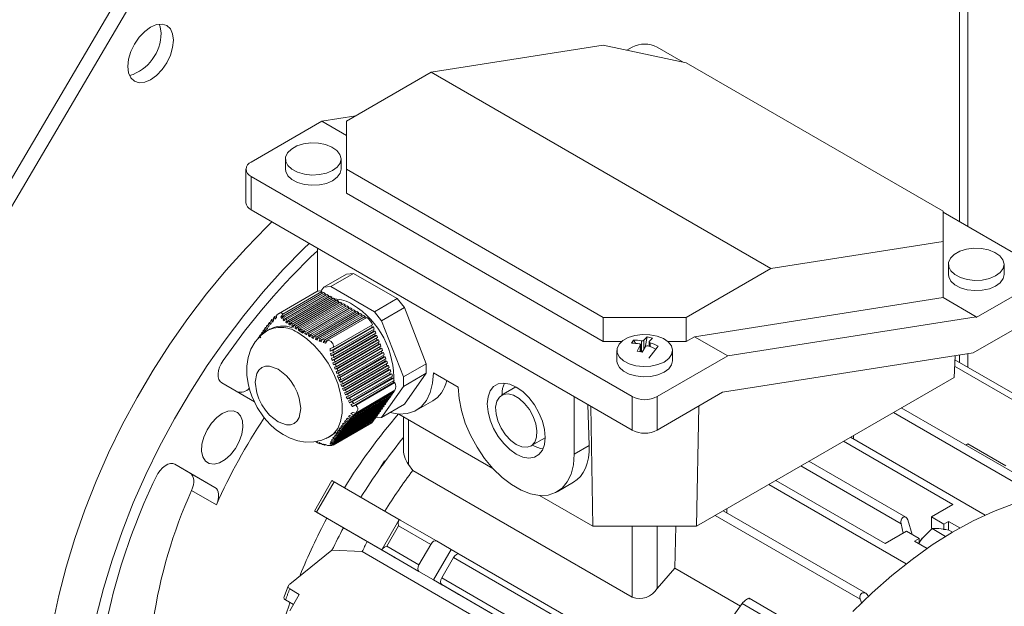
# Model space of a CAD drawing. Units: millimetres. Extents: x 0 to 2100, y 0 to 1485.
# Drawn here: x 321 to 405, y 344 to 394 of the extents above; entities that cross this region are included whole.
import ezdxf

# ---------------------------------------------------------------- set-up
doc = ezdxf.new("R2010")
doc.units = ezdxf.units.MM
doc.header["$LTSCALE"] = 5
doc.linetypes.add('PHANTOM', pattern=[12.7, 6.35, -1.27, 1.27, -1.27, 1.27, -1.27])

msp = doc.modelspace()

# ---------------------------------------------------------------- linework, layer by layer
at = {"color": 8, "linetype": 'PHANTOM', "lineweight": 0}
for p, q in [((400.833, 404.055), (400.833, 377.085)), ((401.541, 376.677), (401.541, 402.473)), ((340.376, 378.106), (340.376, 380.964)), ((373.586, 366.009), (373.586, 366.58)), ((373.693, 365.982), (373.693, 366.955)), ((373.889, 366.202), (373.889, 367.002)), ((374.422, 366.78), (374.422, 366.453)), ((400.833, 365.729), (400.833, 365.103)), ((401.541, 364.694), (401.541, 365.84)), ((407.462, 360.699), (400.403, 364.774)), ((372.903, 362.187), (372.903, 359.329)), ((375.024, 362.187), (375.024, 359.329)), ((407.616, 353.658), (395.182, 360.835)), ((353.811, 356.403), (353.811, 360.22)), ((369.224, 358.02), (367.953, 357.287)), ((337.291, 354.446), (335.17, 355.67)), ((345.96, 352.329), (347.46, 354.927)), ((337.415, 352.957), (335.294, 354.182)), ((392.352, 344.916), (379.979, 352.059)), ((351.958, 349.444), (352.958, 351.176)), ((352.958, 351.176), (355.698, 349.594)), ((372.903, 351.139), (372.903, 345.078)), ((375.024, 345.821), (375.024, 351.139)), ((354.698, 347.862), (351.958, 349.444)), ((355.948, 346.563), (357.448, 349.161)), ((357.643, 348.471), (371.962, 340.205)), ((396.906, 348.441), (396.927, 348.429)), ((370.962, 338.473), (356.643, 346.739)), ((370.962, 337.896), (356.643, 346.162)), ((387.388, 341.605), (382.28, 344.554))]:
    msp.add_line(p, q, dxfattribs=at)
at = {"color": 7, "linetype": 'Continuous', "lineweight": 15}
for p, q in [((300.071, 347.111), (328.883, 395.966)), ((301.131, 346.498), (329.943, 395.354)), ((355.741, 389.835), (370.428, 392.14)), ((370.428, 392.14), (377.499, 390.654)), ((372.44, 391.717), (372.903, 391.984)), ((375.024, 391.984), (377.23, 390.711)), ((377.499, 390.654), (399.419, 378)), ((355.741, 389.835), (348.508, 385.659)), ((384.732, 373.098), (355.741, 389.835)), ((340.376, 382.189), (346.398, 385.666)), ((346.398, 385.666), (349.311, 386.123)), ((348.508, 384.448), (346.398, 385.666)), ((348.508, 381.577), (348.508, 385.659)), ((343.304, 382.449), (343.304, 381.576)), ((348.054, 381.576), (348.054, 382.449)), ((339.936, 381.576), (339.936, 378.719)), ((370.428, 368.922), (348.508, 381.577)), ((348.508, 379.535), (348.508, 381.577)), ((372.903, 362.187), (340.376, 380.964)), ((348.508, 379.535), (370.428, 366.881)), ((372.903, 359.329), (340.376, 378.106)), ((399.419, 378), (399.419, 375.404)), ((399.419, 377.901), (407.551, 373.207)), ((346.033, 374.841), (346.033, 371.173)), ((399.419, 375.404), (384.732, 373.098)), ((399.419, 375.404), (399.419, 370.625)), ((384.732, 373.098), (377.499, 368.922)), ((399.873, 373.467), (399.873, 372.595)), ((404.623, 372.595), (404.623, 373.467)), ((348.512, 372.633), (346.568, 371.511)), ((347.18, 371.565), (349.125, 372.688)), ((348.512, 372.633), (349.125, 372.688)), ((349.125, 372.688), (352.84, 370.543)), ((346.333, 371.176), (346.568, 371.511)), ((346.568, 371.511), (347.18, 371.565)), ((347.18, 371.565), (350.895, 369.421)), ((407.551, 371.982), (402.248, 368.921)), ((345.994, 371.154), (342.705, 369.256)), ((343.071, 369.208), (346.422, 371.142)), ((346.563, 371.065), (343.126, 369.08)), ((343.202, 368.961), (346.704, 370.983)), ((346.846, 370.901), (343.296, 368.852)), ((343.401, 368.749), (346.987, 370.82)), ((347.129, 370.738), (343.514, 368.651)), ((343.634, 368.557), (347.27, 370.656)), ((347.411, 370.575), (343.759, 368.466)), ((346.422, 371.142), (346.422, 370.983)), ((346.704, 370.983), (346.563, 371.065)), ((346.704, 370.983), (346.704, 370.82)), ((346.987, 370.82), (346.846, 370.901)), ((346.987, 370.82), (346.987, 370.656)), ((347.27, 370.656), (347.129, 370.738)), ((347.27, 370.656), (347.27, 370.493)), ((347.553, 370.493), (347.411, 370.575)), ((352.84, 370.543), (350.895, 369.421)), ((352.84, 370.543), (353.452, 369.782)), ((399.419, 370.625), (378.218, 367.296)), ((402.248, 368.992), (399.419, 370.625)), ((343.888, 368.377), (347.553, 370.493)), ((347.694, 370.411), (344.02, 368.29)), ((344.155, 368.205), (347.836, 370.33)), ((347.977, 370.248), (344.292, 368.121)), ((344.43, 368.037), (348.119, 370.167)), ((348.26, 370.085), (344.57, 367.955)), ((344.712, 367.873), (348.401, 370.003)), ((348.543, 369.922), (344.855, 367.792)), ((344.999, 367.712), (348.684, 369.84)), ((348.826, 369.758), (345.145, 367.633)), ((345.293, 367.556), (348.967, 369.677)), ((347.553, 370.493), (347.553, 370.33)), ((347.836, 370.33), (347.694, 370.411)), ((347.836, 370.33), (347.836, 370.167)), ((348.119, 370.167), (347.977, 370.248)), ((348.119, 370.167), (348.119, 370.003)), ((348.401, 370.003), (348.26, 370.085)), ((348.401, 370.003), (348.401, 369.84)), ((348.684, 369.84), (348.543, 369.922)), ((348.684, 369.84), (348.684, 369.677)), ((348.967, 369.677), (348.826, 369.758)), ((348.967, 369.677), (348.967, 369.513)), ((353.452, 369.782), (351.508, 368.659)), ((353.452, 369.782), (355.31, 364.994)), ((342.274, 368.878), (342.409, 369.016)), ((342.274, 368.878), (342.292, 368.666)), ((342.404, 368.79), (342.409, 369.016)), ((342.528, 368.922), (342.404, 368.79)), ((342.409, 369.016), (342.559, 369.103)), ((342.57, 369.163), (342.528, 368.922)), ((342.91, 368.956), (343.071, 369.208)), ((343.126, 369.08), (342.91, 368.956)), ((342.997, 368.843), (342.91, 368.956)), ((343.126, 369.08), (342.997, 368.843)), ((343.098, 368.738), (343.202, 368.961)), ((343.296, 368.852), (343.098, 368.738)), ((343.126, 369.08), (343.202, 368.961)), ((343.296, 368.852), (343.209, 368.639)), ((343.296, 368.852), (343.401, 368.749)), ((349.109, 369.595), (345.443, 367.479)), ((345.597, 367.405), (349.25, 369.513)), ((349.391, 369.432), (345.755, 367.333)), ((345.918, 367.263), (349.533, 369.35)), ((349.674, 369.269), (346.088, 367.198)), ((346.266, 367.137), (349.816, 369.187)), ((349.957, 369.105), (346.455, 367.084)), ((346.533, 366.802), (350.099, 368.86)), ((346.661, 367.039), (350.099, 369.024)), ((350.24, 368.938), (346.889, 367.003)), ((349.25, 369.513), (349.109, 369.595)), ((349.25, 369.513), (349.25, 369.35)), ((349.533, 369.35), (349.391, 369.432)), ((349.533, 369.35), (349.533, 369.187)), ((349.816, 369.187), (349.674, 369.269)), ((349.816, 369.187), (349.816, 369.024)), ((350.099, 369.024), (349.957, 369.105)), ((350.099, 369.024), (350.099, 368.86)), ((350.099, 368.86), (350.102, 368.858)), ((350.895, 369.421), (351.508, 368.659)), ((377.499, 368.922), (370.428, 368.922)), ((370.428, 368.922), (370.428, 366.881)), ((377.499, 366.881), (377.499, 368.922)), ((381.047, 365.663), (402.248, 368.992)), ((401.981, 365.909), (407.551, 369.124)), ((402.248, 368.992), (402.248, 368.921)), ((341.529, 367.97), (341.607, 368.075)), ((341.607, 368.075), (341.709, 368.134)), ((341.697, 367.904), (341.607, 368.075)), ((341.686, 368.18), (341.77, 368.288)), ((341.686, 368.18), (341.771, 368.006)), ((341.771, 368.006), (341.697, 367.904)), ((341.77, 368.288), (341.876, 368.349)), ((341.848, 368.11), (341.77, 368.288)), ((341.927, 368.216), (341.848, 368.11)), ((341.857, 368.398), (341.949, 368.511)), ((341.857, 368.398), (341.927, 368.216)), ((341.949, 368.511), (342.061, 368.576)), ((342.01, 368.324), (341.949, 368.511)), ((342.098, 368.434), (342.01, 368.324)), ((342.048, 368.628), (342.155, 368.75)), ((342.048, 368.628), (342.098, 368.434)), ((342.155, 368.75), (342.279, 368.821)), ((342.191, 368.548), (342.155, 368.75)), ((342.292, 368.666), (342.191, 368.548)), ((343.209, 368.639), (343.098, 368.738)), ((343.328, 368.544), (343.401, 368.749)), ((343.514, 368.651), (343.328, 368.544)), ((343.453, 368.453), (343.328, 368.544)), ((343.514, 368.651), (343.453, 368.453)), ((343.514, 368.651), (343.634, 368.557)), ((343.582, 368.364), (343.634, 368.557)), ((343.759, 368.466), (343.582, 368.364)), ((343.715, 368.277), (343.582, 368.364)), ((343.759, 368.466), (343.715, 368.277)), ((343.759, 368.466), (343.888, 368.377)), ((343.85, 368.192), (343.888, 368.377)), ((344.02, 368.29), (343.85, 368.192)), ((343.988, 368.108), (343.85, 368.192)), ((344.02, 368.29), (343.988, 368.108)), ((344.02, 368.29), (344.155, 368.205)), ((344.127, 368.025), (344.155, 368.205)), ((344.292, 368.121), (344.127, 368.025)), ((344.267, 367.943), (344.127, 368.025)), ((344.292, 368.121), (344.267, 367.943)), ((344.292, 368.121), (344.43, 368.037)), ((344.407, 367.861), (344.43, 368.037)), ((350.692, 368.121), (347.127, 366.063)), ((350.815, 368.132), (347.378, 366.148)), ((347.39, 366.38), (350.741, 368.314)), ((350.64, 368.256), (350.692, 368.121)), ((350.692, 368.121), (350.815, 368.132)), ((350.886, 367.95), (350.815, 368.132)), ((351.508, 368.659), (353.365, 363.871)), ((340.97, 367.169), (341.034, 367.266)), ((341.034, 367.266), (341.127, 367.319)), ((341.1, 367.364), (341.168, 367.463)), ((341.1, 367.364), (341.198, 367.197)), ((341.168, 367.463), (341.265, 367.518)), ((341.238, 367.563), (341.308, 367.663)), ((341.308, 367.663), (341.407, 367.72)), ((341.409, 367.498), (341.308, 367.663)), ((341.38, 367.765), (341.454, 367.867)), ((341.38, 367.765), (341.48, 367.599)), ((341.454, 367.867), (341.555, 367.925)), ((341.552, 367.7), (341.454, 367.867)), ((341.529, 367.97), (341.624, 367.802)), ((341.624, 367.802), (341.552, 367.7)), ((341.994, 367.957), (341.817, 367.855)), ((344.57, 367.955), (344.407, 367.861)), ((344.549, 367.779), (344.407, 367.861)), ((344.521, 367.751), (344.618, 367.697)), ((344.57, 367.955), (344.549, 367.779)), ((344.618, 367.697), (344.787, 367.595)), ((344.69, 367.697), (344.712, 367.873)), ((344.855, 367.792), (344.69, 367.697)), ((344.832, 367.616), (344.69, 367.697)), ((344.855, 367.792), (344.832, 367.616)), ((344.855, 367.792), (344.999, 367.712)), ((344.974, 367.535), (344.999, 367.712)), ((344.974, 367.535), (345.145, 367.633)), ((345.117, 367.454), (344.974, 367.535)), ((345.145, 367.633), (345.117, 367.454)), ((345.145, 367.633), (345.293, 367.556)), ((345.26, 367.374), (345.293, 367.556)), ((345.26, 367.374), (345.443, 367.479)), ((345.406, 367.294), (345.26, 367.374)), ((345.443, 367.479), (345.406, 367.294)), ((345.443, 367.479), (345.597, 367.405)), ((345.553, 367.216), (345.597, 367.405)), ((345.553, 367.216), (345.755, 367.333)), ((345.703, 367.139), (345.553, 367.216)), ((345.755, 367.333), (345.703, 367.139)), ((345.755, 367.333), (345.918, 367.263)), ((345.857, 367.065), (345.918, 367.263)), ((345.857, 367.065), (346.088, 367.198)), ((346.088, 367.198), (346.015, 366.993)), ((346.088, 367.198), (346.266, 367.137)), ((350.834, 367.757), (347.198, 365.658)), ((350.975, 367.392), (347.299, 365.27)), ((347.384, 365.928), (350.886, 367.95)), ((350.956, 367.768), (347.406, 365.718)), ((347.44, 365.515), (351.027, 367.586)), ((351.098, 367.403), (347.483, 365.317)), ((347.532, 365.122), (351.168, 367.221)), ((350.782, 367.89), (350.834, 367.757)), ((350.834, 367.757), (350.956, 367.768)), ((350.924, 367.526), (350.975, 367.392)), ((351.027, 367.586), (350.956, 367.768)), ((350.975, 367.392), (351.098, 367.403)), ((351.065, 367.161), (351.117, 367.028)), ((351.168, 367.221), (351.098, 367.403)), ((374.169, 367.275), (373.889, 367.002)), ((374.169, 367.275), (373.996, 366.396)), ((374.341, 366.893), (374.622, 367.167)), ((378.218, 367.296), (377.499, 366.881)), ((378.218, 367.296), (381.047, 365.663)), ((346.015, 366.993), (345.857, 367.065)), ((346.179, 366.924), (346.266, 367.137)), ((346.179, 366.924), (346.455, 367.084)), ((346.351, 366.86), (346.179, 366.924)), ((346.455, 367.084), (346.351, 366.86)), ((346.455, 367.084), (346.661, 367.039)), ((346.533, 366.802), (346.661, 367.039)), ((346.728, 366.752), (346.533, 366.802)), ((346.889, 367.003), (346.728, 366.752)), ((347.11, 366.277), (347.39, 366.38)), ((351.117, 367.028), (347.42, 364.894)), ((351.258, 366.663), (347.551, 364.524)), ((351.239, 367.039), (347.586, 364.93)), ((347.645, 364.741), (351.31, 366.857)), ((351.381, 366.674), (347.706, 364.553)), ((347.77, 364.367), (351.451, 366.492)), ((351.117, 367.028), (351.239, 367.039)), ((351.206, 366.797), (351.258, 366.663)), ((351.31, 366.857), (351.239, 367.039)), ((351.258, 366.663), (351.381, 366.674)), ((351.348, 366.432), (351.4, 366.299)), ((351.451, 366.492), (351.381, 366.674)), ((370.428, 366.881), (371.987, 366.881)), ((373.017, 367), (372.829, 366.739)), ((373.169, 366.731), (373.017, 367)), ((373.586, 366.58), (373.305, 366.074)), ((373.597, 366.006), (373.597, 366.617)), ((374.038, 366.472), (373.757, 365.965)), ((374.33, 366.863), (374.33, 366.486)), ((375.098, 366.501), (374.9, 366.245)), ((374.91, 366.24), (375.098, 366.501)), ((375.94, 366.881), (377.499, 366.881)), ((347.127, 366.063), (347.11, 366.277)), ((347.378, 366.148), (347.127, 366.063)), ((347.157, 365.858), (347.384, 365.928)), ((347.198, 365.658), (347.157, 365.858)), ((347.406, 365.718), (347.198, 365.658)), ((347.245, 365.462), (347.44, 365.515)), ((347.378, 366.148), (347.384, 365.928)), ((347.406, 365.718), (347.44, 365.515)), ((351.4, 366.299), (347.689, 364.157)), ((351.541, 365.934), (347.83, 363.792)), ((351.522, 366.31), (347.836, 364.182)), ((347.904, 363.998), (351.593, 366.128)), ((347.971, 363.428), (351.682, 365.57)), ((351.663, 365.945), (347.974, 363.815)), ((348.044, 363.633), (351.734, 365.763)), ((351.805, 365.581), (348.116, 363.452)), ((351.4, 366.299), (351.522, 366.31)), ((351.489, 366.068), (351.541, 365.934)), ((351.593, 366.128), (351.522, 366.31)), ((351.541, 365.934), (351.663, 365.945)), ((351.631, 365.703), (351.682, 365.57)), ((351.734, 365.763), (351.663, 365.945)), ((351.682, 365.57), (351.805, 365.581)), ((351.876, 365.399), (351.805, 365.581)), ((371.588, 366.121), (371.588, 365.248)), ((374.91, 366.24), (374.31, 365.465)), ((381.047, 365.663), (375.024, 362.187)), ((376.338, 365.248), (376.338, 366.121)), ((380.61, 362.554), (401.981, 365.909)), ((400.362, 363.826), (400.442, 365.667)), ((347.299, 365.27), (347.245, 365.462)), ((347.483, 365.317), (347.299, 365.27)), ((347.358, 365.081), (347.532, 365.122)), ((347.42, 364.894), (347.358, 365.081)), ((347.586, 364.93), (347.42, 364.894)), ((347.483, 365.317), (347.532, 365.122)), ((347.485, 364.708), (347.645, 364.741)), ((347.551, 364.524), (347.485, 364.708)), ((347.586, 364.93), (347.645, 364.741)), ((348.115, 363.064), (351.824, 365.205)), ((348.19, 363.271), (351.876, 365.399)), ((348.262, 362.703), (351.965, 364.841)), ((351.946, 365.216), (348.265, 363.091)), ((348.343, 362.913), (352.017, 365.034)), ((352.088, 364.852), (348.422, 362.736)), ((348.506, 362.561), (352.158, 364.67)), ((351.772, 365.339), (351.824, 365.205)), ((351.824, 365.205), (351.946, 365.216)), ((351.913, 364.974), (351.965, 364.841)), ((352.017, 365.034), (351.946, 365.216)), ((351.965, 364.841), (352.088, 364.852)), ((352.158, 364.67), (352.088, 364.852)), ((355.31, 364.994), (353.365, 363.871)), ((355.31, 364.994), (355.31, 364.177)), ((407.962, 360.988), (400.427, 365.337)), ((347.706, 364.553), (347.551, 364.524)), ((347.62, 364.34), (347.77, 364.367)), ((347.689, 364.157), (347.62, 364.34)), ((347.836, 364.182), (347.689, 364.157)), ((347.706, 364.553), (347.77, 364.367)), ((347.738, 363.933), (347.878, 363.581)), ((347.759, 363.974), (347.904, 363.998)), ((347.83, 363.792), (347.759, 363.974)), ((347.974, 363.815), (347.83, 363.792)), ((347.836, 364.182), (347.904, 363.998)), ((347.974, 363.815), (348.044, 363.633)), ((348.418, 362.347), (352.107, 364.476)), ((348.589, 362), (352.248, 364.112)), ((352.229, 364.487), (348.593, 362.388)), ((348.685, 362.218), (352.3, 364.305)), ((352.371, 364.123), (348.784, 362.052)), ((348.891, 361.891), (352.441, 363.941)), ((352.055, 364.61), (352.107, 364.476)), ((352.107, 364.476), (352.229, 364.487)), ((352.196, 364.245), (352.248, 364.112)), ((352.3, 364.305), (352.229, 364.487)), ((352.248, 364.112), (352.371, 364.123)), ((352.338, 363.881), (352.389, 363.747)), ((352.441, 363.941), (352.371, 364.123)), ((355.31, 364.177), (353.365, 363.055)), ((353.365, 363.871), (353.365, 363.055)), ((355.31, 364.177), (353.452, 361.535)), ((358.053, 363.002), (355.932, 364.226)), ((378.386, 351.139), (400.362, 363.826)), ((337.87, 363.35), (340.651, 361.744)), ((347.9, 363.61), (348.044, 363.633)), ((347.971, 363.428), (347.9, 363.61)), ((348.116, 363.452), (347.971, 363.428)), ((348.043, 363.246), (348.19, 363.271)), ((348.115, 363.064), (348.043, 363.246)), ((348.265, 363.091), (348.115, 363.064)), ((348.116, 363.452), (348.19, 363.271)), ((348.265, 363.091), (348.343, 362.913)), ((348.784, 361.666), (352.389, 363.747)), ((352.512, 363.758), (349.01, 361.737)), ((349.019, 361.356), (352.531, 363.383)), ((349.145, 361.592), (352.583, 363.576)), ((352.65, 363.394), (349.299, 361.459)), ((353.365, 363.055), (351.508, 360.412)), ((352.389, 363.747), (352.512, 363.758)), ((352.479, 363.516), (352.531, 363.383)), ((352.583, 363.576), (352.512, 363.758)), ((352.531, 363.383), (352.65, 363.394)), ((362.978, 363.017), (361.753, 362.31)), ((348.188, 362.883), (348.343, 362.913)), ((348.262, 362.703), (348.188, 362.883)), ((348.422, 362.736), (348.262, 362.703)), ((348.339, 362.524), (348.506, 362.561)), ((348.418, 362.347), (348.339, 362.524)), ((348.593, 362.388), (348.418, 362.347)), ((348.422, 362.736), (348.506, 362.561)), ((348.501, 362.172), (348.685, 362.218)), ((348.589, 362), (348.501, 362.172)), ((348.593, 362.388), (348.685, 362.218)), ((348.593, 360.019), (352.229, 362.118)), ((352.3, 362.218), (348.685, 360.132)), ((348.784, 360.249), (352.371, 362.319)), ((352.441, 362.42), (348.891, 360.37)), ((349.01, 360.499), (352.512, 362.52)), ((352.583, 362.621), (349.145, 360.637)), ((349.299, 360.791), (352.65, 362.726)), ((352.229, 362.118), (352.3, 362.218)), ((352.267, 362.259), (352.3, 362.218)), ((352.371, 362.319), (352.441, 362.42)), ((352.408, 362.461), (352.441, 362.42)), ((352.512, 362.52), (352.583, 362.621)), ((352.547, 362.666), (352.583, 362.621)), ((367.953, 362.186), (367.953, 357.287)), ((375.024, 359.329), (380.61, 362.554)), ((347.974, 359.183), (351.663, 361.313)), ((351.734, 361.414), (348.044, 359.284)), ((348.116, 359.385), (351.805, 361.514)), ((351.876, 361.615), (348.19, 359.487)), ((348.265, 359.59), (351.946, 361.715)), ((352.017, 361.816), (348.343, 359.695)), ((348.422, 359.801), (352.088, 361.917)), ((352.158, 362.017), (348.506, 359.909)), ((348.784, 362.052), (348.589, 362)), ((348.682, 361.83), (348.891, 361.891)), ((348.784, 361.666), (348.682, 361.83)), ((348.784, 362.052), (348.891, 361.891)), ((349.01, 361.737), (348.784, 361.666)), ((348.895, 361.507), (349.145, 361.592)), ((349.019, 361.356), (348.895, 361.507)), ((349.01, 361.737), (349.145, 361.592)), ((349.299, 361.459), (349.019, 361.356)), ((353.452, 361.535), (351.508, 360.412)), ((351.663, 361.313), (351.734, 361.414)), ((351.701, 361.454), (351.734, 361.414)), ((351.805, 361.514), (351.876, 361.615)), ((351.843, 361.656), (351.876, 361.615)), ((351.946, 361.715), (352.017, 361.816)), ((351.984, 361.857), (352.017, 361.816)), ((352.088, 361.917), (352.158, 362.017)), ((352.126, 362.058), (352.158, 362.017)), ((354.482, 361.022), (355.875, 361.826)), ((369.116, 361.515), (369.224, 358.02)), ((369.541, 351.139), (369.355, 361.377)), ((378.572, 361.377), (378.386, 351.139)), ((347.483, 358.421), (351.098, 360.508)), ((351.168, 360.609), (347.532, 358.51)), ((347.586, 358.601), (351.239, 360.709)), ((351.31, 360.81), (347.645, 358.694)), ((347.706, 358.789), (351.381, 360.911)), ((351.451, 361.011), (347.77, 358.886)), ((347.836, 358.984), (351.522, 361.112)), ((351.593, 361.212), (347.904, 359.083)), ((348.682, 360.473), (348.784, 360.591)), ((348.844, 360.566), (348.682, 360.473)), ((348.891, 360.37), (348.682, 360.473)), ((348.784, 360.591), (349.01, 360.499)), ((348.895, 360.715), (349.019, 360.847)), ((349.096, 360.831), (348.895, 360.715)), ((349.145, 360.637), (348.895, 360.715)), ((349.145, 360.637), (349.01, 360.499)), ((349.019, 360.847), (349.299, 360.791)), ((350.994, 360.448), (351.027, 360.408)), ((351.098, 360.508), (351.168, 360.609)), ((351.136, 360.65), (351.168, 360.609)), ((351.239, 360.709), (351.31, 360.81)), ((351.277, 360.851), (351.31, 360.81)), ((351.381, 360.911), (351.451, 361.011)), ((351.418, 361.052), (351.451, 361.011)), ((351.522, 361.112), (351.593, 361.212)), ((351.56, 361.253), (351.593, 361.212)), ((352.977, 360.701), (361.009, 356.064)), ((353.371, 360.473), (353.371, 357.872)), ((407.948, 354.244), (395.856, 361.225)), ((347.378, 358.121), (350.815, 360.106)), ((347.38, 358.054), (350.668, 359.952)), ((350.886, 360.206), (347.384, 358.185)), ((350.741, 360.009), (347.39, 358.075)), ((347.406, 358.257), (350.956, 360.307)), ((351.027, 360.408), (347.44, 358.337)), ((348.043, 359.625), (348.115, 359.727)), ((348.155, 359.69), (348.043, 359.625)), ((348.19, 359.487), (348.043, 359.625)), ((348.115, 359.727), (348.265, 359.59)), ((348.188, 359.829), (348.262, 359.931)), ((348.305, 359.896), (348.188, 359.829)), ((348.343, 359.695), (348.188, 359.829)), ((348.262, 359.931), (348.422, 359.801)), ((348.343, 359.695), (348.265, 359.59)), ((348.339, 360.035), (348.418, 360.141)), ((348.465, 360.108), (348.339, 360.035)), ((348.506, 359.909), (348.339, 360.035)), ((348.418, 360.141), (348.593, 360.019)), ((348.506, 359.909), (348.422, 359.801)), ((348.501, 360.249), (348.589, 360.359)), ((348.641, 360.329), (348.501, 360.249)), ((348.685, 360.132), (348.501, 360.249)), ((348.589, 360.359), (348.784, 360.249)), ((348.685, 360.132), (348.593, 360.019)), ((348.891, 360.37), (348.784, 360.249)), ((350.711, 360.046), (350.741, 360.009)), ((350.815, 360.106), (350.886, 360.206)), ((350.853, 360.247), (350.886, 360.206)), ((350.956, 360.307), (351.027, 360.408)), ((351.508, 360.412), (350.998, 360.366)), ((347.066, 358.761), (347.243, 358.863)), ((347.485, 358.825), (347.551, 358.923)), ((347.485, 358.825), (347.593, 358.887)), ((347.645, 358.694), (347.485, 358.825)), ((347.551, 358.923), (347.706, 358.789)), ((347.62, 359.022), (347.689, 359.122)), ((347.62, 359.022), (347.729, 359.085)), ((347.77, 358.886), (347.62, 359.022)), ((347.689, 359.122), (347.836, 358.984)), ((347.77, 358.886), (347.706, 358.789)), ((347.759, 359.222), (347.83, 359.323)), ((347.759, 359.222), (347.868, 359.285)), ((347.904, 359.083), (347.759, 359.222)), ((347.83, 359.323), (347.974, 359.183)), ((347.904, 359.083), (347.836, 358.984)), ((347.9, 359.423), (347.971, 359.524)), ((348.01, 359.487), (347.9, 359.423)), ((348.044, 359.284), (347.9, 359.423)), ((347.971, 359.524), (348.116, 359.385)), ((348.044, 359.284), (347.974, 359.183)), ((348.19, 359.487), (348.116, 359.385)), ((391.785, 358.874), (391.777, 358.566)), ((346.015, 358.337), (345.918, 358.281)), ((346.015, 358.337), (346.088, 358.216)), ((346.266, 358.155), (346.088, 358.216)), ((346.179, 358.269), (346.351, 358.205)), ((346.266, 358.155), (346.179, 358.269)), ((346.351, 358.205), (346.266, 358.155)), ((346.351, 358.205), (346.455, 358.102)), ((346.661, 358.057), (346.455, 358.102)), ((346.533, 358.147), (346.728, 358.096)), ((346.661, 358.057), (346.533, 358.147)), ((346.728, 358.096), (346.661, 358.057)), ((346.728, 358.096), (346.889, 358.03)), ((347.11, 358.13), (347.127, 358.2)), ((347.11, 358.13), (347.194, 358.179)), ((347.39, 358.075), (347.11, 358.13)), ((347.127, 358.2), (347.309, 358.305)), ((347.127, 358.2), (347.378, 358.121)), ((347.157, 358.277), (347.198, 358.36)), ((347.157, 358.277), (347.253, 358.333)), ((347.384, 358.185), (347.157, 358.277)), ((347.198, 358.36), (347.406, 358.257)), ((347.245, 358.447), (347.299, 358.538)), ((347.245, 358.447), (347.348, 358.507)), ((347.44, 358.337), (347.245, 358.447)), ((347.299, 358.538), (347.483, 358.421)), ((347.358, 358.632), (347.42, 358.727)), ((347.358, 358.632), (347.464, 358.693)), ((347.532, 358.51), (347.358, 358.632)), ((347.384, 358.185), (347.378, 358.121)), ((347.44, 358.337), (347.406, 358.257)), ((347.42, 358.727), (347.586, 358.601)), ((347.532, 358.51), (347.483, 358.421)), ((347.645, 358.694), (347.586, 358.601)), ((364.253, 357.979), (365.478, 358.686)), ((390.926, 358.378), (400.256, 352.992)), ((391.515, 358.718), (403.008, 352.083)), ((401.349, 358.054), (401.541, 358.165)), ((401.541, 358.165), (404.781, 356.294)), ((335.17, 355.67), (333.854, 356.431)), ((337.291, 354.446), (333.87, 356.422)), ((333.87, 356.422), (333.87, 356.422)), ((351.371, 356.057), (351.766, 356.709)), ((351.764, 356.574), (351.371, 356.057)), ((351.766, 356.709), (351.752, 356.59)), ((351.766, 356.709), (351.764, 356.574)), ((354.164, 355.895), (353.811, 356.403)), ((395.835, 351.354), (387.297, 356.283)), ((396.246, 351.905), (387.979, 356.677)), ((372.903, 345.078), (354.164, 355.895)), ((347.277, 355.032), (345.777, 352.434)), ((353.104, 351.669), (347.46, 354.927)), ((366.503, 354.082), (367.896, 354.886)), ((396.284, 347.939), (384.564, 354.705)), ((394.481, 349.66), (385.152, 355.045)), ((364.997, 353.762), (369.541, 351.139)), ((400.256, 352.992), (398.429, 351.938)), ((348.251, 351.005), (345.857, 352.388)), ((352.501, 348.553), (345.96, 352.329)), ((392.817, 345.426), (380.654, 352.448)), ((380.973, 352.632), (380.962, 352.27)), ((352.985, 351.646), (351.565, 349.185)), ((356.198, 349.883), (353.105, 351.668)), ((396.019, 350.547), (395.835, 351.354)), ((396.401, 351.68), (396.78, 350.441)), ((398.429, 351.938), (398.429, 350.961)), ((398.429, 351.938), (399.49, 351.326)), ((399.49, 351.326), (399.879, 351.55)), ((399.49, 350.871), (399.49, 351.326)), ((399.879, 351.55), (399.879, 350.812)), ((399.879, 351.55), (400.852, 350.988)), ((350.291, 349.828), (348.251, 351.005)), ((378.386, 351.139), (369.541, 351.139)), ((376.616, 351.139), (376.527, 347.569)), ((396.308, 350.714), (394.481, 349.66)), ((397.369, 350.101), (396.308, 350.714)), ((397.651, 350.127), (398.485, 350.934)), ((398.485, 350.934), (399.066, 350.944)), ((398.485, 350.934), (399.632, 350.272)), ((399.066, 350.944), (399.453, 350.893)), ((399.49, 350.871), (399.453, 350.893)), ((399.49, 350.871), (399.657, 350.856)), ((399.657, 350.856), (399.899, 350.808)), ((399.899, 350.808), (400.217, 350.624)), ((350.291, 349.828), (352.639, 348.473)), ((355.698, 349.594), (354.698, 347.862)), ((357.448, 349.161), (356.198, 349.883)), ((396.98, 349.877), (397.369, 350.101)), ((398.068, 349.249), (396.98, 349.877)), ((397.331, 349.668), (397.651, 350.127)), ((397.369, 350.101), (397.369, 349.652)), ((343.671, 346.211), (347.276, 349.094)), ((347.276, 349.094), (349.844, 348.973)), ((382.022, 330.397), (349.844, 348.973)), ((351.605, 349.07), (352.605, 348.493)), ((354.698, 347.285), (351.605, 349.07)), ((372.462, 340.494), (358.143, 348.76)), ((356.643, 346.739), (357.643, 348.471)), ((355.948, 346.563), (354.698, 347.285)), ((376.527, 347.569), (375.024, 345.821)), ((382.124, 344.338), (376.527, 347.569)), ((356.592, 346.191), (382.476, 331.248)), ((356.643, 346.162), (357.893, 345.44)), ((343.674, 345.802), (344.49, 345.33)), ((344.49, 345.33), (343.684, 343.914)), ((343.998, 344.467), (343.31, 344.864)), ((382.28, 344.554), (380.327, 341.836)), ((387.905, 342.088), (382.874, 344.993)), ((392.352, 344.916), (392.479, 344.547))]:
    msp.add_line(p, q, dxfattribs=at)
at = {"color": 7, "linetype": 'Continuous', "lineweight": 15, "flags": 128}
for points in [[(333.747, 392.57), (333.681, 393.113), (333.487, 393.542), (333.178, 393.829), (332.775, 393.953), (332.306, 393.907), (331.803, 393.693), (331.3, 393.326), (330.831, 392.831), (330.428, 392.241), (330.119, 391.598), (329.925, 390.944), (329.858, 390.325), (329.925, 389.782), (330.119, 389.352), (330.428, 389.066), (330.831, 388.941), (331.3, 388.988), (331.803, 389.202), (332.306, 389.569), (332.775, 390.064), (333.178, 390.653), (333.487, 391.297), (333.681, 391.951), (333.747, 392.57)], [(332.687, 393.182), (332.621, 393.725), (332.541, 393.951)], [(343.486, 382.975), (343.813, 383.297), (344.278, 383.556), (344.848, 383.733), (345.479, 383.815), (346.125, 383.796), (346.737, 383.676), (347.272, 383.466), (347.688, 383.18), (347.955, 382.84), (348.054, 382.471), (347.976, 382.101), (347.728, 381.756), (347.328, 381.462), (346.806, 381.242), (346.2, 381.111), (345.555, 381.08), (344.92, 381.15), (344.341, 381.316), (343.861, 381.567), (343.516, 381.883), (343.332, 382.24), (343.321, 382.614), (343.486, 382.975)], [(348.054, 381.576), (347.976, 381.228), (347.728, 380.883), (347.328, 380.59), (346.806, 380.369), (346.2, 380.239), (345.555, 380.207), (344.92, 380.277), (344.341, 380.444), (343.861, 380.694), (343.516, 381.01), (343.332, 381.368), (343.304, 381.576)], [(342.146, 377.084), (341.704, 376.657), (339.94, 374.854), (338.226, 372.945), (336.568, 370.939), (334.975, 368.845), (333.453, 366.672), (332.01, 364.429), (330.651, 362.127), (329.383, 359.776), (328.212, 357.387), (327.142, 354.97), (326.178, 352.536), (325.326, 350.095), (324.588, 347.66), (323.968, 345.24), (323.469, 342.846)], [(327.15, 343.403), (327.77, 345.823), (328.508, 348.259), (329.36, 350.699), (330.324, 353.133), (331.394, 355.55), (332.565, 357.939), (333.833, 360.29), (335.192, 362.592), (336.635, 364.835), (338.157, 367.008), (339.75, 369.102), (341.408, 371.108), (343.123, 373.017), (344.886, 374.82), (345.328, 375.247)], [(400.054, 373.993), (400.381, 374.315), (400.847, 374.574), (401.416, 374.751), (402.047, 374.833), (402.693, 374.814), (403.306, 374.694), (403.84, 374.484), (404.257, 374.198), (404.524, 373.858), (404.622, 373.489), (404.545, 373.119), (404.297, 372.774), (403.897, 372.48), (403.374, 372.26), (402.768, 372.129), (402.124, 372.098), (401.489, 372.168), (400.91, 372.334), (400.43, 372.585), (400.085, 372.901), (399.9, 373.258), (399.89, 373.632), (400.054, 373.993)], [(404.623, 372.595), (404.545, 372.246), (404.297, 371.901), (403.897, 371.608), (403.374, 371.388), (402.768, 371.257), (402.124, 371.225), (401.489, 371.295), (400.91, 371.462), (400.43, 371.712), (400.085, 372.028), (399.9, 372.386), (399.873, 372.595)], [(343.071, 369.208), (343.011, 369.3), (342.944, 369.332), (342.863, 369.325), (342.737, 369.273), (342.57, 369.163)], [(341.812, 367.85), (341.23, 367.427), (340.721, 366.853), (340.366, 366.232), (340.126, 365.533), (340.009, 364.778), (340.014, 364.01), (340.114, 363.309), (340.269, 362.708), (340.437, 362.226), (340.682, 361.675), (340.901, 361.264)], [(344.57, 367.955), (344.641, 367.914), (344.712, 367.873)], [(371.77, 366.647), (372.097, 366.969), (372.563, 367.228), (373.132, 367.405), (373.763, 367.487), (374.409, 367.468), (375.022, 367.348), (375.556, 367.138), (375.972, 366.852), (376.24, 366.512), (376.338, 366.143), (376.26, 365.772), (376.012, 365.428), (375.612, 365.134), (375.09, 364.914), (374.484, 364.783), (373.84, 364.752), (373.204, 364.822), (372.625, 364.988), (372.146, 365.239), (371.801, 365.554), (371.616, 365.912), (371.606, 366.286), (371.77, 366.647)], [(374.622, 367.167), (374.397, 367.229), (374.169, 367.275)], [(373.505, 366.694), (373.547, 366.682), (373.578, 366.66), (373.595, 366.633), (373.595, 366.602), (373.586, 366.58)], [(374.422, 366.78), (374.38, 366.799), (374.348, 366.823), (374.332, 366.85), (374.332, 366.876), (374.341, 366.893)], [(373.305, 366.074), (373.53, 366.023), (373.757, 365.965)], [(337.99, 365.27), (337.822, 364.996), (337.691, 364.705), (337.603, 364.412), (337.562, 364.13), (337.57, 363.871), (337.626, 363.649), (337.727, 363.472), (337.87, 363.35)], [(376.338, 365.248), (376.26, 364.9), (376.012, 364.555), (375.612, 364.262), (375.09, 364.041), (374.484, 363.911), (373.84, 363.879), (373.204, 363.949), (372.625, 364.116), (372.146, 364.366), (371.801, 364.682), (371.616, 365.04), (371.588, 365.248)], [(355.932, 364.226), (355.865, 363.325), (355.664, 362.525), (355.336, 361.85), (354.888, 361.318), (354.335, 360.943), (353.69, 360.736), (352.971, 360.702), (352.234, 360.831)], [(367.953, 357.287), (367.885, 356.385), (367.685, 355.586), (367.356, 354.911), (366.909, 354.379), (366.356, 354.004), (365.71, 353.796), (364.992, 353.762), (364.218, 353.902), (363.412, 354.212), (362.594, 354.684), (361.788, 355.305), (361.015, 356.058), (360.296, 356.922), (359.651, 357.874), (359.097, 358.889), (358.65, 359.937), (358.322, 360.991), (358.121, 362.022), (358.053, 363.002)], [(363.003, 357.287), (362.453, 357.676), (361.929, 358.189), (361.46, 358.801), (361.068, 359.48), (360.773, 360.192), (360.59, 360.901), (360.528, 361.573), (360.59, 362.173), (360.773, 362.672), (361.068, 363.043), (361.46, 363.27), (361.929, 363.339), (362.453, 363.249), (363.003, 363.002), (363.554, 362.613), (364.077, 362.099), (364.546, 361.488), (364.938, 360.809), (365.233, 360.097), (365.416, 359.387), (365.478, 358.716), (365.416, 358.116), (365.233, 357.617), (364.938, 357.246), (364.546, 357.019), (364.077, 356.95), (363.554, 357.04), (363.003, 357.287)], [(363.003, 358.103), (362.526, 358.454), (362.085, 358.93), (361.711, 359.497), (361.434, 360.111), (361.272, 360.728), (361.24, 361.302), (361.338, 361.79), (361.559, 362.155), (361.888, 362.372), (362.299, 362.423), (362.762, 362.306), (363.244, 362.028), (363.707, 361.61), (364.119, 361.084), (364.447, 360.488), (364.669, 359.866), (364.767, 359.266), (364.734, 358.73), (364.573, 358.299), (364.295, 358.005), (363.922, 357.87), (363.48, 357.903), (363.003, 358.103)], [(349.299, 360.791), (349.422, 360.964), (349.472, 361.1), (349.473, 361.209), (349.42, 361.327), (349.299, 361.459)], [(337.914, 360.747), (338.391, 360.946), (338.833, 360.98), (339.206, 360.844), (339.484, 360.55), (339.645, 360.12), (339.678, 359.584), (339.58, 358.983), (339.359, 358.362), (339.03, 357.766), (338.619, 357.239), (338.155, 356.822), (337.674, 356.544), (337.21, 356.426), (336.799, 356.478), (336.47, 356.694), (336.249, 357.06), (336.151, 357.548), (336.184, 358.121), (336.345, 358.738), (336.622, 359.353), (336.996, 359.919), (337.437, 360.396), (337.914, 360.747)], [(340.901, 361.264), (341.427, 360.478), (341.663, 360.187), (342.084, 359.74), (342.555, 359.33), (343.097, 358.954), (343.699, 358.642), (344.349, 358.42), (345.029, 358.308), (345.722, 358.321), (346.406, 358.468), (347.047, 358.752)], [(350.668, 359.952), (350.694, 359.969), (350.741, 360.009)], [(347.627, 359.162), (347.581, 359.116), (347.243, 358.863)], [(333.87, 356.422), (333.693, 356.484), (333.489, 356.484), (333.268, 356.421), (333.041, 356.298), (332.817, 356.122), (332.607, 355.899), (332.421, 355.64), (332.267, 355.358)], [(335.294, 354.182), (335.385, 354.419), (335.446, 354.654), (335.477, 354.881), (335.476, 355.093), (335.444, 355.283), (335.38, 355.446), (335.288, 355.576), (335.17, 355.67)], [(347.46, 354.927), (347.344, 354.994), (347.284, 355.029), (347.288, 355.026)], [(337.415, 352.957), (337.506, 353.194), (337.568, 353.43), (337.599, 353.657), (337.598, 353.868), (337.565, 354.058), (337.502, 354.221), (337.41, 354.352), (337.291, 354.446)], [(417.709, 352.474), (417.552, 352.563), (416.267, 353.177), (414.901, 353.636), (413.462, 353.937), (411.956, 354.078), (410.392, 354.059), (408.777, 353.88), (407.12, 353.54), (405.428, 353.044), (403.712, 352.392), (401.979, 351.588), (400.238, 350.637)], [(345.96, 352.329), (345.844, 352.396), (345.784, 352.431), (345.788, 352.428), (345.857, 352.388)], [(353.105, 351.668), (353.06, 351.684), (353.02, 351.677), (352.985, 351.644), (352.958, 351.584), (352.938, 351.4), (352.958, 351.176)], [(396.016, 351.903), (396.071, 351.927), (396.131, 351.936), (396.191, 351.928), (396.25, 351.903), (396.342, 351.813), (396.401, 351.68)], [(400.238, 350.637), (398.498, 349.542), (396.769, 348.311), (395.058, 346.948), (393.374, 345.461), (391.727, 343.858)], [(356.198, 349.883), (356.083, 349.905), (355.948, 349.858), (355.813, 349.749), (355.698, 349.594)], [(351.958, 349.444), (351.754, 349.349), (351.605, 349.24), (351.566, 349.186), (351.555, 349.14), (351.569, 349.101), (351.605, 349.07)], [(358.142, 348.76), (357.785, 348.966), (357.448, 349.161)], [(357.643, 348.471), (357.757, 348.626), (357.893, 348.735), (358.028, 348.782), (358.143, 348.76)], [(352.605, 348.493), (352.673, 348.453), (352.678, 348.451), (352.617, 348.486), (352.501, 348.553)], [(354.698, 347.862), (354.622, 347.685), (354.595, 347.513), (354.622, 347.373), (354.698, 347.285)], [(358.094, 345.324), (357.928, 345.42), (357.608, 345.604), (357.184, 345.849), (356.719, 346.118), (356.285, 346.368), (355.948, 346.563)], [(356.643, 346.162), (356.566, 346.25), (356.539, 346.391), (356.566, 346.563), (356.643, 346.739)], [(343.565, 346.074), (343.485, 345.883), (343.198, 345.123)], [(357.893, 345.44), (358.082, 345.331), (358.089, 345.327)], [(392.352, 344.916), (392.323, 345.092), (392.346, 345.239), (392.379, 345.314), (392.426, 345.377), (392.484, 345.426), (392.55, 345.459), (392.68, 345.473), (392.827, 345.42), (392.939, 345.321), (392.996, 345.234), (393.019, 345.185)], [(343.197, 345.124), (343.176, 345.054), (343.21, 344.952), (343.252, 344.905), (343.31, 344.864)], [(382.28, 344.554), (382.338, 344.626), (382.436, 344.726), (382.503, 344.786), (382.573, 344.843), (382.65, 344.899), (382.722, 344.945), (382.784, 344.977), (382.834, 344.994), (382.865, 344.996), (382.882, 344.984), (382.878, 344.938), (382.872, 344.928)]]:
    msp.add_lwpolyline(points, dxfattribs=at)
at = {"color": 8, "linetype": 'PHANTOM', "lineweight": 0, "flags": 128}
for points in [[(344.442, 367.595), (345.124, 367.128), (345.783, 366.531), (346.396, 365.825), (346.943, 365.032), (347.404, 364.181), (347.765, 363.3), (348.012, 362.42), (348.138, 361.57), (348.138, 360.779), (348.012, 360.074), (347.765, 359.479), (347.404, 359.014), (346.943, 358.696), (346.779, 358.628)], [(342.674, 360.042), (341.958, 360.613), (341.61, 361.022), (341.299, 361.493), (341.046, 361.998), (340.866, 362.505), (340.729, 363.41), (340.866, 364.158), (341.046, 364.456), (341.299, 364.669), (341.61, 364.781), (341.958, 364.789), (342.674, 364.533)], [(342.674, 364.533), (343.39, 363.962), (343.738, 363.553), (344.049, 363.082), (344.301, 362.577), (344.482, 362.07), (344.618, 361.165), (344.482, 360.417), (344.301, 360.119), (344.049, 359.906), (343.738, 359.794), (343.39, 359.786), (342.674, 360.042)]]:
    msp.add_lwpolyline(points, dxfattribs=at)
at = {"color": 7, "linetype": 'Continuous', "lineweight": 15}
for centre, radius, start, end in [((328.912, 393.17), 3.775, 286.8211, 0.18779), ((373.963, 389.937), 2.306, 62.61071, 117.38929), ((340.608, 381.576), 0.655, 110.78388, 249.2171), ((340.687, 378.793), 0.754, 185.69645, 245.62502), ((387.329, 331.001), 60.073, 133.42746, 145.21723), ((346.196, 370.752), 0.45, 59.97631, 116.77139), ((347.358, 367.375), 3.153, 57.81791, 87.48268), ((345.112, 363.728), 7.436, 357.34456, 58.13589), ((349.313, 367.679), 1.563, 23.97112, 53.6184), ((343.023, 366.019), 2.192, 67.38173, 119.71209), ((346.848, 366.457), 0.547, 351.87188, 85.71764), ((372.901, 362.773), 3.966, 81.25184, 91.05052), ((373.089, 363.036), 3.965, 81.25014, 91.05222), ((373.74, 367.191), 0.241, 258.72537, 308.10457), ((374.17, 366.355), 0.176, 68.54721, 138.28272), ((372.678, 361.783), 4.985, 63.39399, 71.80531), ((372.865, 362.044), 4.985, 63.39444, 71.80536), ((351.79, 363.06), 0.922, 338.76684, 21.23316), ((339.453, 363.587), 1.033, 255.03649, 317.97771), ((373.963, 364.234), 2.306, 242.61017, 297.3895), ((382.653, 332.877), 49.494, 146.25086, 156.06453), ((373.963, 361.376), 2.306, 242.61017, 297.3895), ((347.074, 358.788), 0.78, 256.30361, 293.91482), ((390.011, 328.883), 47.238, 140.86222, 144.08724), ((355.565, 357.72), 2.193, 176.04019, 216.8848), ((391.019, 328.14), 48.49, 144.07513, 144.84981), ((391.633, 327.714), 49.238, 144.85611, 148.27753), ((391.534, 327.793), 46.757, 143.05592, 148.20868), ((381.647, 331.565), 54.813, 154.27369, 175.14298), ((373.749, 336.825), 42.191, 155.70838, 171.48625), ((396.301, 351.505), 0.49, 125.64619, 197.94041), ((391.724, 327.622), 49.362, 151.7248, 154.21583), ((391.991, 327.473), 47.314, 151.8052, 152.97348), ((400.295, 348.006), 3.39, 141.26381, 149.70925), ((343.781, 346.007), 0.232, 118.2736, 242.40785), ((373.504, 346.762), 1.788, 250.34756, 328.23827)]:
    msp.add_arc(centre, radius, start, end, dxfattribs=at)
at = {"color": 8, "linetype": 'PHANTOM', "lineweight": 0}
for centre, radius, start, end in [((342.907, 365.481), 2.612, 54.02681, 114.75529), ((388.997, 329.357), 47.764, 138.97378, 148.34907), ((389.61, 328.789), 48.58, 151.69751, 158.02358), ((394.758, 325.436), 54.994, 158.26411, 159.31193), ((383.653, 330.959), 42.237, 161.09703, 166.65506)]:
    msp.add_arc(centre, radius, start, end, dxfattribs=at)
at = {"color": 7, "linetype": 'Continuous', "lineweight": 15}
for centre, major_axis, start_param, end_param in [((352.253, 367.817), (-3.676, 5.959), 3.125314, 3.641622), ((364.274, 360.878), (-1.838, 2.98), 0.344289, 0.758914), ((364.274, 360.878), (-1.838, 2.98), 2.35012, 2.729208), ((364.274, 360.878), (-3.676, 5.959), 3.125314, 3.910793)]:
    msp.add_ellipse(centre, major_axis=major_axis, ratio=0.556894, start_param=start_param, end_param=end_param, dxfattribs=at)

doc.saveas('drawing.dxf')
